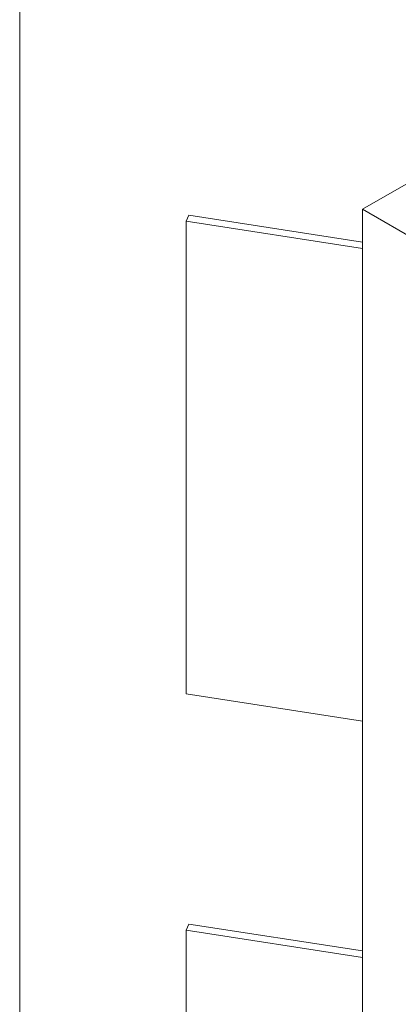
# Paper-space layout 'drum mount' of a CAD drawing. Units: inches. Extents: x 0 to 10.3, y -0.6 to 7.4.
# Drawn here: x 0 to 1.1, y 3.1 to 5.9 of the extents above; entities that cross this region are included whole.
import ezdxf

# ---------------------------------------------------------------- set-up
doc = ezdxf.new("R2010")
doc.units = ezdxf.units.IN
doc.header["$MEASUREMENT"] = 0

psp = doc.layouts.new('drum mount')

# ---------------------------------------------------------------- linework, layer by layer
at = {"lineweight": 0}
psp.add_line((0.0063, 7.3897), (0.0063, -0.4103), dxfattribs=at)
at = {"lineweight": 15}
for p, q in [((1.7872, 5.8257), (0.9528, 5.344)), ((0.9528, 5.344), (1.9711, 4.7562)), ((0.9528, 5.344), (0.9528, 1.6124)), ((0.4737, 5.3274), (0.466, 5.3107)), ((0.466, 5.3107), (0.466, 4.0043)), ((0.466, 5.3107), (0.9528, 5.2354)), ((0.9528, 5.2533), (0.4737, 5.3274)), ((0.466, 4.0043), (0.9528, 3.9289)), ((0.4737, 3.3678), (0.466, 3.351)), ((0.466, 3.351), (0.466, 2.0446)), ((0.466, 3.351), (0.9528, 3.2757)), ((0.9528, 3.2936), (0.4737, 3.3678))]:
    psp.add_line(p, q, dxfattribs=at)

doc.saveas('drawing.dxf')
